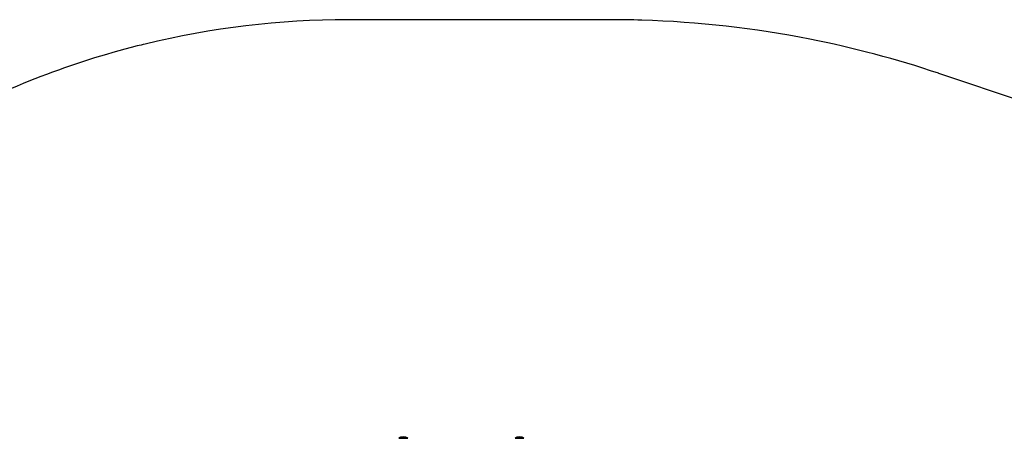
# Model space of a CAD drawing. Units: millimetres. Extents: x -4534 to 4839, y -3372 to 4086.
# Drawn here: x -1889 to 1498, y 2645 to 4086 of the extents above; entities that cross this region are included whole.
import ezdxf

# ---------------------------------------------------------------- set-up
doc = ezdxf.new("R2010")
doc.units = ezdxf.units.MM
doc.layers.add('Opvangzone', color=7, linetype='Continuous', true_color=0x00a19a)
doc.layers.add('Toestel 2D', color=7, linetype='Continuous', lineweight=20)

# ---------------------------------------------------------------- blocks, each defined once
blk = doc.blocks.new('FK-21-SLVST')
at = {"layer": 'Opvangzone', "lineweight": 25, "ltscale": 10}
blk.add_lwpolyline([(1842.3, 3710), (1280.4, 3898.7), (1273.5, 3901, 0.000121), (1271.9, 3901.6, 0.032208), (829, 4019, 0.040912), (251.1, 4084.5, 0.007789), (140.3, 4086.2), (-172.6, 4086.2), (-372.8, 4086.2), (-759.7, 4086.2, 0.059842), (-1458.2, 4002.3, 0.00236), (-1485.2, 3995.6, 0.059139), (-2134.2, 3746.3)], format="xyb", dxfattribs=at)
at = {"layer": 'Toestel 2D', "linetype": 'Continuous', "lineweight": 35}
for p, q in [((-585.1, 2645.3), (-554.5, 2645.3)), ((-585.1, 2645.3), (-585.1, 2644.7)), ((-585.1, 2644.7), (-554.5, 2644.7)), ((-554.5, 2645.3), (-554.5, 2644.7)), ((-185.1, 2645.3), (-154.5, 2645.3)), ((-185.1, 2645.3), (-185.1, 2644.7)), ((-185.1, 2644.7), (-154.5, 2644.7)), ((-154.5, 2645.3), (-154.5, 2644.7))]:
    blk.add_line(p, q, dxfattribs=at)
for centre in [(-569.8, 2618.1), (-169.8, 2618.1)]:
    blk.add_arc(centre, 31.3, 60.698, 119.302, dxfattribs=at)

msp = doc.modelspace()

# ---------------------------------------------------------------- block references
msp.add_blockref('FK-21-SLVST', (0, 0))

doc.saveas('drawing.dxf')
